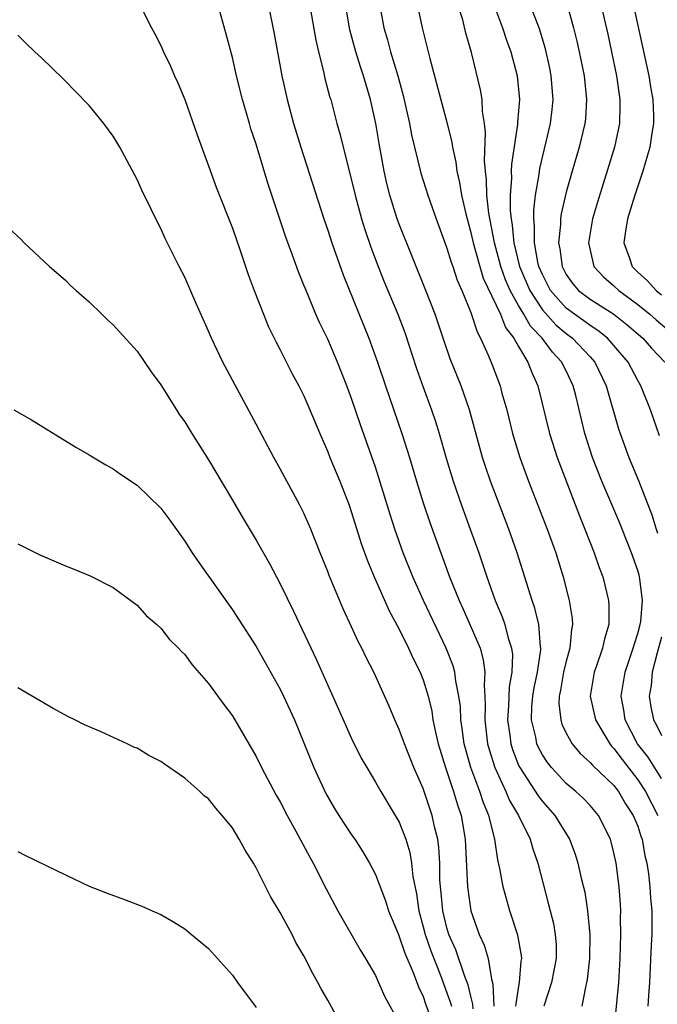
# Model space of a CAD drawing. Units: inches. Extents: x 2631000 to 2634000, y 1515000 to 1518000.
# Drawn here: x 2631585 to 2631639, y 1515967 to 1516050 of the extents above; entities that cross this region are included whole.
import ezdxf

# ---------------------------------------------------------------- set-up
doc = ezdxf.new("R2010")
doc.units = ezdxf.units.IN
doc.header["$MEASUREMENT"] = 0
doc.layers.add('LD26311515_2ft', color=91, linetype='Continuous')

msp = doc.modelspace()

# ---------------------------------------------------------------- linework, layer by layer
at = {"layer": 'LD26311515_2ft'}
for points, elevation in [([(2631624.39, 1516052.39), (2631625.66, 1516049), (2631625.988, 1516047.988), (2631626.348, 1516047), (2631626.878, 1516045), (2631627.069, 1516043), (2631626.903, 1516041.097), (2631626.9, 1516040.9), (2631626.406, 1516037.594), (2631626.387, 1516037), (2631626.405, 1516036.405), (2631626.302, 1516035), (2631626.302, 1516033.698), (2631626.369, 1516033), (2631626.466, 1516032.466), (2631626.604, 1516031), (2631627.09, 1516029), (2631627.94, 1516027), (2631629, 1516025.377), (2631630.124, 1516024.124), (2631631, 1516023.386), (2631631.528, 1516023), (2631633, 1516021.437), (2631633.393, 1516021), (2631634.353, 1516019), (2631635.388, 1516015.388), (2631635.517, 1516015), (2631636.246, 1516013), (2631637.068, 1516011.068), (2631638.189, 1516008.189), (2631638.534, 1516007), (2631638.654, 1516006.654)], 8160), ([(2631595, 1516051.426), (2631596.225, 1516049), (2631596.503, 1516048.503), (2631597, 1516047.533), (2631597.228, 1516047), (2631597.796, 1516045.796), (2631598.131, 1516045), (2631598.413, 1516044.414), (2631599, 1516042.996), (2631600.039, 1516040.04), (2631601, 1516037.45), (2631601.644, 1516035.644), (2631603, 1516032.226), (2631603.66, 1516030.34), (2631604.323, 1516028.323), (2631604.82, 1516027), (2631605.603, 1516025), (2631606.011, 1516024.011), (2631606.661, 1516022.662), (2631607, 1516022.024), (2631608.015, 1516020.015), (2631608.574, 1516019), (2631609, 1516018.155), (2631609.498, 1516017), (2631610.321, 1516015), (2631611, 1516013.465), (2631611.179, 1516013), (2631612.006, 1516011), (2631612.784, 1516009), (2631613, 1516008.383), (2631613.796, 1516005.796), (2631614.323, 1516004.323), (2631614.887, 1516003), (2631616.156, 1516000.156), (2631617, 1515998.597), (2631617.783, 1515997), (2631618.158, 1515996.158), (2631618.744, 1515995), (2631619, 1515994.346), (2631619.415, 1515993), (2631619.72, 1515991.72), (2631619.825, 1515991), (2631620.032, 1515989.968), (2631620.262, 1515989), (2631620.871, 1515987), (2631621.545, 1515985), (2631621.877, 1515983.877), (2631622.18, 1515983), (2631622.534, 1515981), (2631622.727, 1515977), (2631623.007, 1515975.007), (2631623.706, 1515973), (2631624.13, 1515972.13), (2631624.456, 1515971), (2631624.729, 1515969.271), (2631624.857, 1515968.857), (2631624.921, 1515967)], 8144), ([(2631639, 1515986.083), (2631637.872, 1515987.872), (2631636.981, 1515989), (2631635.948, 1515991), (2631635.825, 1515991.825), (2631635.606, 1515993), (2631635.941, 1515995), (2631636.622, 1515997), (2631636.694, 1515997.306), (2631637, 1515998.231), (2631637.204, 1515999), (2631637.245, 1515999.246), (2631637.41, 1516001), (2631637.162, 1516002.838), (2631637.152, 1516003), (2631637.121, 1516003.121), (2631637, 1516003.521), (2631636.475, 1516005), (2631635.683, 1516007), (2631635.488, 1516007.487), (2631633.976, 1516011), (2631633.196, 1516013), (2631632.57, 1516015), (2631631.801, 1516018.199), (2631631.592, 1516019), (2631631, 1516020.255), (2631630.75, 1516020.75), (2631630.646, 1516021), (2631629.836, 1516021.836), (2631628.989, 1516023), (2631628.004, 1516024.004), (2631627.45, 1516025), (2631627, 1516025.742), (2631626.299, 1516027), (2631625.901, 1516027.901), (2631625.509, 1516029), (2631624.975, 1516031), (2631624.513, 1516033.487), (2631624.35, 1516035), (2631624.313, 1516036.313), (2631624.218, 1516037), (2631624.145, 1516037.855), (2631624.241, 1516040.241), (2631624.157, 1516041), (2631623.989, 1516042.011), (2631623.957, 1516043), (2631623.822, 1516043.822), (2631623.044, 1516046.956), (2631622.58, 1516048.58), (2631622.317, 1516049.683), (2631621.681, 1516051.681)], 8158), ([(2631633.73, 1516051.73), (2631634.477, 1516048.477), (2631634.803, 1516047), (2631635.217, 1516045), (2631635.494, 1516043), (2631635.499, 1516042.501), (2631635.46, 1516041), (2631635.052, 1516039), (2631633.613, 1516034.387), (2631633.213, 1516033), (2631632.873, 1516031), (2631633, 1516030.363), (2631633.33, 1516029), (2631634.132, 1516028.132), (2631635, 1516027.391), (2631635.402, 1516027), (2631637, 1516025.828), (2631638.019, 1516025), (2631638.541, 1516024.541), (2631640.369, 1516023)], 8166), ([(2631626.785, 1515967), (2631627, 1515968.525), (2631627.092, 1515969), (2631627.228, 1515970.772), (2631627.276, 1515971), (2631627.258, 1515971.258), (2631626.943, 1515972.943), (2631626.273, 1515975), (2631625.72, 1515977), (2631625.442, 1515978.558), (2631625.268, 1515979.268), (2631625.021, 1515981), (2631624.512, 1515983), (2631624.05, 1515984.05), (2631623.746, 1515985), (2631623.004, 1515987), (2631622.451, 1515989), (2631622.28, 1515990.28), (2631622.161, 1515991), (2631622.121, 1515992.121), (2631622.005, 1515993), (2631621.745, 1515994.255), (2631621.669, 1515995), (2631621.522, 1515995.522), (2631620.937, 1515997), (2631619.025, 1516001), (2631618.126, 1516003), (2631617.329, 1516005), (2631616.616, 1516007), (2631616.22, 1516008.22), (2631615.29, 1516011.29), (2631615, 1516012.192), (2631613.746, 1516015.746), (2631613, 1516017.948), (2631612.605, 1516019), (2631611.81, 1516021), (2631611, 1516022.909), (2631610.311, 1516024.311), (2631610.007, 1516025), (2631609.121, 1516027.121), (2631609, 1516027.45), (2631608.546, 1516028.546), (2631608.048, 1516029.952), (2631607.477, 1516031.477), (2631605.984, 1516035.984), (2631605, 1516039.264), (2631604.555, 1516040.555), (2631604.422, 1516041), (2631603.836, 1516043), (2631603.347, 1516045), (2631603, 1516046.535), (2631602.485, 1516048.485), (2631601.778, 1516051)], 8146), ([(2631605.998, 1516051), (2631606.51, 1516048.51), (2631607.149, 1516045), (2631607.587, 1516043), (2631608.128, 1516041), (2631608.734, 1516039), (2631610.664, 1516033), (2631611, 1516032.055), (2631611.342, 1516031), (2631612.296, 1516028.296), (2631614.449, 1516023), (2631615.174, 1516021), (2631615.839, 1516019), (2631617.224, 1516015), (2631617.849, 1516013), (2631618.442, 1516011), (2631619, 1516009.204), (2631619.557, 1516007.557), (2631621.211, 1516003), (2631622.029, 1516001), (2631622.341, 1516000.34), (2631622.954, 1515998.955), (2631623.769, 1515997), (2631624.048, 1515996.048), (2631624.184, 1515995), (2631624.113, 1515993.887), (2631624.184, 1515993), (2631624.212, 1515992.212), (2631624.164, 1515991), (2631624.409, 1515989), (2631624.53, 1515988.53), (2631625, 1515987), (2631625.938, 1515985), (2631626.255, 1515984.255), (2631626.992, 1515983), (2631627.969, 1515981), (2631628.191, 1515980.191), (2631628.616, 1515979), (2631629.527, 1515975.527), (2631629.923, 1515973.923), (2631630.083, 1515973), (2631630.146, 1515972.146), (2631630.163, 1515971), (2631629.758, 1515969), (2631629.119, 1515967)], 8148), ([(2631609.465, 1516051), (2631609.987, 1516047.987), (2631610.219, 1516047), (2631610.638, 1516045.363), (2631610.762, 1516044.762), (2631611.185, 1516043.185), (2631611.247, 1516043), (2631611.767, 1516041), (2631612.041, 1516040.041), (2631612.284, 1516039), (2631613, 1516036.238), (2631613.287, 1516035), (2631613.833, 1516033), (2631614.11, 1516032.11), (2631614.623, 1516030.623), (2631615.234, 1516029), (2631615.734, 1516027.733), (2631616.878, 1516025), (2631617.462, 1516023.462), (2631618.449, 1516020.449), (2631619, 1516018.89), (2631619.698, 1516017), (2631620.029, 1516016.028), (2631620.343, 1516015), (2631620.934, 1516012.934), (2631621.521, 1516011), (2631622.213, 1516009), (2631622.954, 1516007), (2631623.667, 1516005), (2631624.012, 1516004.012), (2631624.337, 1516003), (2631625.054, 1516001), (2631625.634, 1515999.633), (2631625.851, 1515999), (2631626.135, 1515997.865), (2631626.421, 1515997), (2631626.492, 1515996.492), (2631626.451, 1515995), (2631626.228, 1515993.772), (2631626.154, 1515992.154), (2631626.074, 1515991), (2631626.266, 1515989.734), (2631626.357, 1515989), (2631626.506, 1515988.507), (2631627, 1515987.214), (2631627.097, 1515987), (2631628.64, 1515984.64), (2631629, 1515984.167), (2631630.049, 1515983), (2631631.288, 1515981), (2631631.751, 1515979.751), (2631631.982, 1515979), (2631632.262, 1515977.738), (2631632.548, 1515976.548), (2631632.796, 1515975), (2631632.982, 1515973), (2631632.959, 1515971), (2631632.758, 1515969.242), (2631632.71, 1515969), (2631632.604, 1515968.604), (2631632.301, 1515967)], 8150), ([(2631635.018, 1515965), (2631635.401, 1515969), (2631635.522, 1515971), (2631635.58, 1515973), (2631635.561, 1515974.439), (2631635.57, 1515975), (2631635.547, 1515975.547), (2631635.44, 1515977), (2631635.182, 1515979), (2631635, 1515979.863), (2631634.777, 1515980.777), (2631634.709, 1515981), (2631633.71, 1515983), (2631633, 1515983.828), (2631632.433, 1515984.433), (2631631.811, 1515985), (2631631, 1515985.677), (2631629.754, 1515987), (2631629.423, 1515987.423), (2631629, 1515988.077), (2631628.681, 1515988.681), (2631628.546, 1515989), (2631628.445, 1515989.555), (2631628.096, 1515991), (2631628.123, 1515992.123), (2631628.188, 1515993), (2631628.304, 1515993.696), (2631628.581, 1515995), (2631628.87, 1515996.87), (2631628.874, 1515997), (2631628.841, 1515997.16), (2631628.696, 1515999), (2631628.364, 1516000.364), (2631628.13, 1516001), (2631626.894, 1516005), (2631626.181, 1516007), (2631624.654, 1516011), (2631624.233, 1516012.233), (2631623.991, 1516013), (2631622.883, 1516017), (2631622.178, 1516019), (2631621.272, 1516021.273), (2631620.671, 1516023), (2631620.26, 1516024.26), (2631619.995, 1516025), (2631619.224, 1516027), (2631617, 1516032.544), (2631616.834, 1516033), (2631616.21, 1516035), (2631615.966, 1516035.966), (2631615.739, 1516037), (2631615.305, 1516039.305), (2631615.019, 1516041), (2631614.579, 1516043), (2631613.99, 1516045), (2631613.732, 1516045.732), (2631613.341, 1516047), (2631612.844, 1516048.844), (2631612.485, 1516051)], 8152), ([(2631615.34, 1516051), (2631615.699, 1516049), (2631616.002, 1516048.002), (2631616.274, 1516047), (2631616.886, 1516045), (2631617.329, 1516043.329), (2631617.532, 1516042.469), (2631617.847, 1516041), (2631618.034, 1516040.034), (2631618.817, 1516036.817), (2631619.383, 1516035), (2631619.582, 1516034.418), (2631620.08, 1516033), (2631621, 1516030.546), (2631621.357, 1516029.357), (2631621.49, 1516029), (2631621.853, 1516027.853), (2631622.244, 1516027), (2631623, 1516025.151), (2631623.519, 1516023.519), (2631623.821, 1516023), (2631624.481, 1516021.519), (2631624.779, 1516020.778), (2631625.451, 1516019), (2631625.613, 1516018.388), (2631626.012, 1516017), (2631626.507, 1516015), (2631627.11, 1516013), (2631627.841, 1516011), (2631629.407, 1516007), (2631630.13, 1516005), (2631630.751, 1516003), (2631631.26, 1516001), (2631631.492, 1515999.492), (2631631.519, 1515999), (2631631.431, 1515998.569), (2631631.305, 1515997), (2631631, 1515995.935), (2631630.778, 1515995), (2631630.513, 1515993.487), (2631630.399, 1515993), (2631630.382, 1515992.382), (2631630.538, 1515991), (2631630.645, 1515990.645), (2631631, 1515989.896), (2631631.494, 1515989), (2631632.181, 1515988.181), (2631633, 1515987.441), (2631633.195, 1515987.195), (2631635, 1515985.492), (2631635.38, 1515985), (2631635.971, 1515983.971), (2631636.627, 1515983), (2631637, 1515982.098), (2631637.263, 1515981.263), (2631637.365, 1515981), (2631637.6, 1515979.6), (2631637.754, 1515979), (2631637.914, 1515978.086), (2631638.024, 1515977), (2631638.06, 1515976.06), (2631638.181, 1515975), (2631638.172, 1515973), (2631638.138, 1515972.138), (2631637.984, 1515969), (2631637.898, 1515967.898), (2631637.856, 1515967)], 8154), ([(2631618.488, 1516051), (2631618.915, 1516049), (2631619.347, 1516047.347), (2631619.551, 1516046.449), (2631621.024, 1516041), (2631621.412, 1516039.413), (2631621.46, 1516039), (2631621.743, 1516037.743), (2631621.82, 1516037), (2631622.054, 1516036.054), (2631622.219, 1516035), (2631622.571, 1516033.429), (2631623, 1516031.86), (2631623.182, 1516031), (2631623.741, 1516029), (2631624.036, 1516028.036), (2631625.483, 1516025), (2631625.9, 1516023.9), (2631626.616, 1516023), (2631627, 1516022.299), (2631627.791, 1516021), (2631628.111, 1516020.111), (2631628.625, 1516019), (2631629.594, 1516015), (2631630.232, 1516013), (2631632.111, 1516008.11), (2631632.571, 1516007), (2631633.353, 1516005), (2631633.768, 1516003.768), (2631634.066, 1516003), (2631634.558, 1516001), (2631634.584, 1516000.584), (2631634.567, 1515999), (2631634.205, 1515997.795), (2631634.049, 1515997), (2631633.542, 1515995.542), (2631633.339, 1515995), (2631633.021, 1515993), (2631633.452, 1515991), (2631634.159, 1515989.842), (2631634.645, 1515989), (2631634.802, 1515988.802), (2631635, 1515988.616), (2631635.679, 1515987.679), (2631637, 1515985.979), (2631637.652, 1515985), (2631638.677, 1515983)], 8156), ([(2631638.826, 1516014.826), (2631638.058, 1516017), (2631637.271, 1516019), (2631637, 1516019.462), (2631636.191, 1516021), (2631635, 1516022.386), (2631634.453, 1516023), (2631633.652, 1516023.652), (2631633, 1516024.057), (2631632.467, 1516024.466), (2631631.685, 1516025), (2631631, 1516025.51), (2631629.685, 1516027), (2631629, 1516028.326), (2631628.717, 1516029), (2631628.625, 1516029.375), (2631628.342, 1516031), (2631628.352, 1516032.352), (2631628.277, 1516033), (2631628.277, 1516033.723), (2631628.428, 1516035), (2631628.72, 1516036.72), (2631628.779, 1516037.221), (2631629.689, 1516041), (2631629.826, 1516042.173), (2631629.906, 1516043), (2631629.747, 1516045), (2631629.621, 1516045.621), (2631629.257, 1516047.257), (2631628.72, 1516049), (2631627.948, 1516051)], 8162), ([(2631631.05, 1516051.05), (2631631.612, 1516049), (2631631.888, 1516047.888), (2631632.089, 1516047), (2631632.493, 1516045), (2631632.707, 1516043), (2631632.608, 1516041.392), (2631632.569, 1516041), (2631632.093, 1516039), (2631631.494, 1516037), (2631631, 1516035.251), (2631630.583, 1516033.417), (2631630.53, 1516033), (2631630.526, 1516032.525), (2631630.365, 1516031), (2631630.476, 1516030.477), (2631630.661, 1516029), (2631631, 1516028.34), (2631631.552, 1516027.553), (2631632.026, 1516027), (2631633, 1516026.272), (2631635, 1516025.002), (2631636.117, 1516024.117), (2631637.414, 1516023), (2631638.15, 1516022.15), (2631639.259, 1516021)], 8164), ([(2631636.625, 1516051), (2631637.937, 1516045), (2631638.08, 1516044.08), (2631638.27, 1516043), (2631638.324, 1516041.676), (2631638.331, 1516041), (2631638.187, 1516040.187), (2631638.007, 1516039), (2631637.417, 1516037), (2631636.76, 1516035), (2631636.141, 1516033), (2631635.97, 1516031.97), (2631635.831, 1516031), (2631636.296, 1516029.704), (2631636.532, 1516029), (2631637, 1516028.545), (2631637.806, 1516027.806), (2631638.534, 1516027), (2631639, 1516026.626)], 8168), ([(2631623.206, 1515966.794), (2631623.177, 1515967.177), (2631623, 1515967.834), (2631622.782, 1515968.782), (2631622.505, 1515969.495), (2631621.734, 1515971.734), (2631621.164, 1515973), (2631621, 1515973.569), (2631620.656, 1515975), (2631620.517, 1515976.517), (2631620.456, 1515977), (2631620.413, 1515977.587), (2631620.386, 1515979), (2631620.316, 1515980.316), (2631620.218, 1515981), (2631619.956, 1515982.044), (2631619.763, 1515983), (2631619, 1515985.259), (2631618.231, 1515987), (2631617.425, 1515989), (2631617, 1515990.19), (2631616.62, 1515991), (2631616.142, 1515992.142), (2631615, 1515994.691), (2631614.856, 1515995), (2631614.221, 1515996.222), (2631613.864, 1515997), (2631613.561, 1515997.561), (2631613, 1515998.813), (2631612.297, 1516000.297), (2631611.116, 1516003.115), (2631611, 1516003.437), (2631610.361, 1516005), (2631609.574, 1516007), (2631609, 1516008.332), (2631608.665, 1516009), (2631607, 1516012.054), (2631606.468, 1516013), (2631605, 1516015.787), (2631602.21, 1516021), (2631601.254, 1516023), (2631601, 1516023.6), (2631599.849, 1516026.151), (2631599, 1516028.121), (2631598.544, 1516029), (2631597.366, 1516031.366), (2631597, 1516032.185), (2631596.711, 1516032.711), (2631596.179, 1516033.822), (2631595.393, 1516035.393), (2631595, 1516036.286), (2631593.556, 1516039), (2631593, 1516039.94), (2631592.228, 1516041), (2631591, 1516042.49), (2631589.757, 1516043.757), (2631589, 1516044.556), (2631588.765, 1516044.765), (2631587, 1516046.493), (2631586.419, 1516047), (2631585.693, 1516047.693), (2631585, 1516048.391)], 8142), ([(2631584.235, 1516032.235), (2631585.278, 1516031.278), (2631585.542, 1516031), (2631587.665, 1516029), (2631589, 1516027.854), (2631589.425, 1516027.425), (2631589.889, 1516027), (2631591, 1516026.035), (2631592.036, 1516025), (2631592.529, 1516024.529), (2631593, 1516024.126), (2631593.518, 1516023.519), (2631595, 1516021.921), (2631596.184, 1516020.184), (2631597, 1516019.093), (2631598.302, 1516017), (2631598.576, 1516016.576), (2631599, 1516015.978), (2631599.588, 1516015), (2631601, 1516012.809), (2631603, 1516009.43), (2631603.893, 1516007.893), (2631605, 1516006.069), (2631606.104, 1516004.104), (2631607, 1516002.418), (2631608.129, 1516000.129), (2631610.042, 1515996.042), (2631611.91, 1515991.91), (2631613, 1515989.444), (2631613.803, 1515987.803), (2631614.265, 1515987), (2631615, 1515985.78), (2631615.438, 1515985), (2631616.667, 1515983), (2631617, 1515982.421), (2631617.547, 1515981), (2631617.886, 1515979.885), (2631618.029, 1515979), (2631618.138, 1515977.862), (2631618.429, 1515976.429), (2631618.625, 1515975), (2631619, 1515973.662), (2631619.164, 1515973), (2631619.644, 1515971.644), (2631620.482, 1515969.518), (2631621, 1515968.127), (2631621.297, 1515967.297), (2631621.365, 1515967)], 8140), ([(2631584.678, 1516017), (2631586.156, 1516016.156), (2631589.865, 1516013.865), (2631591, 1516013.21), (2631592.375, 1516012.375), (2631593, 1516012.054), (2631593.606, 1516011.606), (2631595, 1516010.687), (2631597, 1516008.758), (2631597.746, 1516007.747), (2631599, 1516005.985), (2631599.638, 1516005), (2631600.192, 1516004.192), (2631603, 1516000.232), (2631605, 1515997.14), (2631607, 1515993.564), (2631607.281, 1515993), (2631608.201, 1515991), (2631609, 1515989.075), (2631609.829, 1515987), (2631610.831, 1515984.831), (2631611.57, 1515983.57), (2631611.923, 1515983), (2631613, 1515981.375), (2631613.269, 1515981), (2631613.946, 1515979.946), (2631614.51, 1515979), (2631615, 1515978.049), (2631615.838, 1515975.838), (2631616.095, 1515975), (2631616.925, 1515973), (2631617, 1515972.849), (2631617.459, 1515971.459), (2631618.168, 1515969.832), (2631618.617, 1515968.617), (2631619, 1515967.804), (2631619.203, 1515967.203), (2631619.999, 1515965)], 8138), ([(2631585, 1516005.749), (2631586.846, 1516004.846), (2631589, 1516003.903), (2631589.657, 1516003.657), (2631591.082, 1516003.082), (2631593, 1516002.091), (2631595, 1516000.609), (2631595.762, 1515999.762), (2631596.655, 1515999), (2631597, 1515998.686), (2631597.734, 1515997.734), (2631598.492, 1515997), (2631598.723, 1515996.723), (2631599, 1515996.478), (2631599.621, 1515995.621), (2631601, 1515994.063), (2631602.284, 1515992.284), (2631603, 1515991.347), (2631605, 1515987.922), (2631605.452, 1515987), (2631606.679, 1515984.679), (2631607, 1515984.119), (2631607.583, 1515983), (2631608.326, 1515981.674), (2631609.487, 1515979.487), (2631609.77, 1515979), (2631610.852, 1515976.852), (2631611.841, 1515975), (2631613.72, 1515971.72), (2631614.162, 1515971), (2631615, 1515969.563), (2631615.268, 1515969), (2631615.795, 1515967.795), (2631617, 1515965.599)], 8136), ([(2631639, 1515997.923), (2631638.633, 1515996.633), (2631638.218, 1515995), (2631638.118, 1515993.882), (2631637.96, 1515993), (2631638.101, 1515992.101), (2631638.318, 1515991), (2631638.564, 1515990.564), (2631639, 1515989.702)], 8160), ([(2631612.375, 1515965), (2631611, 1515967.502), (2631610.457, 1515968.457), (2631610.171, 1515969), (2631609.745, 1515969.745), (2631609, 1515971.229), (2631608.331, 1515972.331), (2631608, 1515973), (2631607, 1515974.858), (2631606.189, 1515976.189), (2631605, 1515978.593), (2631604.758, 1515979), (2631604.072, 1515980.072), (2631603.581, 1515981), (2631603, 1515981.961), (2631602.153, 1515983), (2631601.601, 1515983.601), (2631601, 1515984.375), (2631600.644, 1515984.644), (2631600.269, 1515985), (2631599, 1515986.126), (2631597.295, 1515987.295), (2631597, 1515987.516), (2631596.005, 1515988.005), (2631595, 1515988.623), (2631594.725, 1515988.725), (2631594.179, 1515989), (2631592, 1515990), (2631590.589, 1515990.589), (2631589.798, 1515991), (2631589.256, 1515991.257), (2631587.956, 1515991.956), (2631585, 1515993.694)], 8134), ([(2631585, 1515979.959), (2631585.634, 1515979.634), (2631589, 1515978.003), (2631591, 1515977.077), (2631592.488, 1515976.488), (2631593.955, 1515975.955), (2631595.399, 1515975.399), (2631596.259, 1515975), (2631597, 1515974.681), (2631598.06, 1515974.06), (2631599, 1515973.473), (2631599.558, 1515973), (2631600.366, 1515972.366), (2631601, 1515971.844), (2631603, 1515969.596), (2631603.416, 1515969), (2631605, 1515966.899)], 8132)]:
    msp.add_lwpolyline(points, dxfattribs=dict(at, elevation=elevation))

doc.saveas('drawing.dxf')
